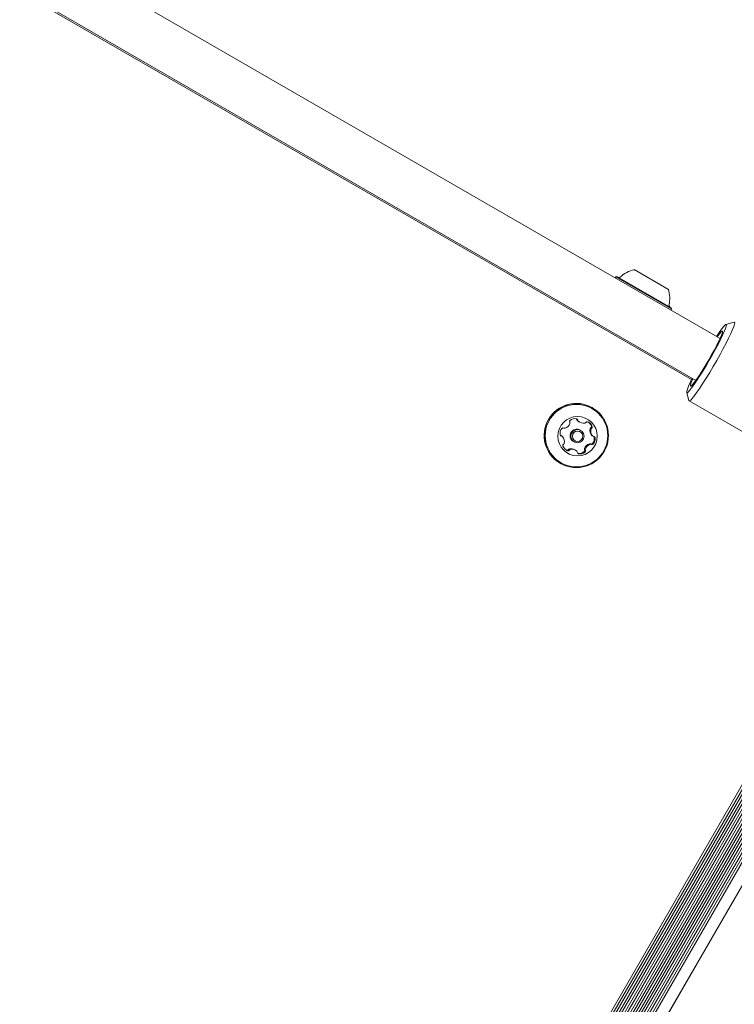
# Model space of a CAD drawing. Units: millimetres. Extents: x -5828 to 5772, y -5053 to 4561.
# Drawn here: x 3198 to 3434, y -479 to -154 of the extents above; entities that cross this region are included whole.
import ezdxf

# ---------------------------------------------------------------- set-up
doc = ezdxf.new("R2010")
doc.units = ezdxf.units.MM
doc.header["$LTSCALE"] = 1000
doc.layers.add('1 EQUIPMENT', color=7, linetype='Continuous', lineweight=18)

# ---------------------------------------------------------------- blocks, each defined once
blk = doc.blocks.new('MA 12-2014 BLOCK')
at = {"layer": '1 EQUIPMENT'}
for p, q in [((3428.99, -258.82), (2096.84, 510.3)), ((3419.56, -272.44), (2088.56, 496.02)), ((2088.84, 496.43), (3420.99, -272.68)), ((3400.64, -236.1), (3411.9, -242.6)), ((3394.59, -238.44), (3394.36, -238.83)), ((3394.93, -238.35), (3394.59, -238.44)), ((3394.59, -238.44), (3412.91, -249.02)), ((3394.93, -238.35), (3412.82, -248.68)), ((3412.68, -249.41), (3412.91, -249.02)), ((3412.91, -249.02), (3412.82, -248.68)), ((3433.63, -253.47), (3430.91, -254.21)), ((3417.95, -276.66), (3418.67, -279.38)), ((3418.73, -279.47), (3475.69, -312.35)), ((3386.85, -281.77), (3386.73, -281.69)), ((3382.3, -286.34), (3382.59, -286.51)), ((3382.99, -289.21), (3382.74, -289.07)), ((3376.26, -290.91), (3376.33, -290.92)), ((3376.86, -291.15), (3376.57, -290.98)), ((3386.71, -290.96), (3387, -291.13)), ((3378.19, -295.69), (3378.35, -295.75)), ((3380.54, -292.88), (3380.79, -293.03)), ((3381.27, -295.78), (3380.98, -295.61)), ((3386.19, -293.68), (3386.49, -293.84)), ((3376.15, -300.02), (3376.27, -300.09)), ((2844.78, -1430.69), (3490.01, -313.11)), ((2845.48, -1431.09), (3490.71, -313.52)), ((2846.16, -1431.49), (3491.4, -313.91)), ((2846.87, -1431.89), (3492.1, -314.32)), ((2847.55, -1432.29), (3492.78, -314.71)), ((2848.25, -1432.69), (3493.49, -315.12)), ((2848.94, -1433.09), (3494.17, -315.51)), ((2849.64, -1433.5), (3494.87, -315.92)), ((3214.19, -803.66), (3484.32, -335.78)), ((3216.01, -802.13), (3483.9, -338.12)), ((3217.36, -801.37), (3483.92, -339.67)), ((3218.57, -800.88), (3484.11, -340.96)), ((3219.65, -800.59), (3484.4, -342.04)), ((3220.69, -800.42), (3484.77, -343.02)), ((3221.64, -800.36), (3485.19, -343.88)), ((3222.56, -800.38), (3485.67, -344.67)), ((3223.42, -800.47), (3486.18, -345.36)), ((3227.12, -801.76), (3489.14, -347.93)), ((3489.16, -347.94), (3227.14, -801.77)), ((3227.15, -801.78), (3489.17, -347.94))]:
    blk.add_line(p, q, dxfattribs=at)
at = {"layer": '1 EQUIPMENT', "flags": 128}
for points in [[(3433.63, -253.47), (3433.69, -253.46), (3433.81, -253.63), (3433.75, -254.1), (3433.51, -254.86), (3433.11, -255.9), (3432.54, -257.18), (3431.82, -258.68), (3430.98, -260.36), (3430.02, -262.18), (3428.97, -264.11), (3427.86, -266.09), (3426.71, -268.08), (3425.55, -270.03), (3424.41, -271.9), (3423.31, -273.64), (3422.28, -275.21), (3421.34, -276.58), (3420.51, -277.71), (3419.82, -278.58), (3419.28, -279.17), (3418.9, -279.45), (3418.7, -279.44), (3418.67, -279.38)], [(3419.79, -271.99), (3419.1, -273.4), (3418.56, -274.62), (3418.19, -275.58), (3417.98, -276.26), (3417.95, -276.66), (3418.1, -276.74), (3418.43, -276.52), (3418.92, -276), (3419.57, -275.19), (3420.34, -274.12), (3421.24, -272.81), (3422.22, -271.3), (3423.26, -269.63), (3424.34, -267.85), (3425.42, -266), (3426.48, -264.14), (3427.49, -262.32), (3428.41, -260.58), (3429.22, -258.98), (3429.91, -257.55), (3430.45, -256.34), (3430.83, -255.37), (3431.04, -254.69), (3431.06, -254.3), (3430.91, -254.21), (3430.59, -254.43), (3430.1, -254.95), (3429.45, -255.76), (3428.67, -256.83), (3427.79, -258.13)], [(3428.03, -258.27), (3428.25, -257.96), (3428.88, -257.14), (3429.36, -256.61), (3429.67, -256.38), (3429.81, -256.46), (3429.76, -256.84), (3429.54, -257.52), (3429.15, -258.47), (3428.59, -259.66), (3427.9, -261.05), (3427.1, -262.59), (3426.2, -264.22), (3425.25, -265.9), (3424.27, -267.57), (3423.3, -269.16), (3422.37, -270.63), (3421.52, -271.92), (3420.76, -272.99), (3420.14, -273.81), (3419.66, -274.34), (3419.35, -274.57), (3419.21, -274.49), (3419.25, -274.11), (3419.48, -273.43), (3419.87, -272.48), (3420.03, -272.13)], [(3382.3, -286.34), (3382.09, -286.2), (3381.87, -286.02)]]:
    blk.add_lwpolyline(points, dxfattribs=at)
at = {"layer": '1 EQUIPMENT'}
for centre, radius in [((3381.54, -290.91), 10.57), ((3381.56, -290.92), 10.32), ((3381.92, -291.13), 6.5), ((3381.89, -291.11), 2.2), ((3381.93, -291.14), 1.7)]:
    blk.add_circle(centre, radius, dxfattribs=at)
for centre, radius, start, end in [((3402.67, -245.59), 9.7, 102.0585, 133.4712), ((3395.65, -238.19), 0.5, 240, 313.4712), ((3402.67, -245.59), 9.7, 346.5288, 17.9415), ((3412.6, -247.97), 0.5, 166.5288, 240), ((3381.46, -290.87), 10.58, 60.1502, 239.8498), ((3379.76, -286.28), 0.482, 130.9033, 209.1538), ((3381.09, -287.81), 2.51, 77.8502, 130.9842), ((3381.23, -285.65), 0.48, 359.1996, 39.281), ((3381.52, -285.82), 0.479, 359.1573, 77.8014), ((3382.19, -285.67), 0.48, 179.1927, 227.6761), ((3382.48, -285.84), 0.48, 179.1927, 227.6761), ((3383.84, -284.34), 2.5, 227.7199, 281.008), ((3378.64, -290.23), 2.53, 137.7797, 190.752), ((3377.13, -288.85), 0.48, 59.387, 137.8774), ((3377.62, -288.03), 0.479, 239.3301, 287.8864), ((3376.99, -286.08), 2.53, 287.8797, 340.8506), ((3378.92, -286.75), 0.481, 340.8117, 29.2358), ((3381.64, -290.98), 2.2, 60.1419, 239.8581), ((3384.23, -286.32), 0.482, 281.0685, 329.3394), ((3385.06, -286.81), 0.481, 71.037, 149.4064), ((3384.39, -288.72), 2.5, 17.6196, 70.9034), ((3384.1, -288.56), 2.5, 17.6228, 59.9891), ((3388.49, -289.22), 2.51, 167.6555, 220.7752), ((3386.5, -288.78), 0.483, 119.373, 167.6922), ((3386.03, -287.94), 0.482, 299.4037, 17.6066), ((3388.78, -289.39), 2.51, 167.6555, 220.7752), ((3386.79, -288.95), 0.483, 119.373, 167.6922), ((3386.32, -288.11), 0.482, 299.4037, 17.6066), ((3376.63, -290.61), 0.478, 190.7276, 269.3973), ((3376.33, -291.39), 0.478, 60.0047, 89.414), ((3376.62, -291.56), 0.478, 40.8113, 89.418), ((3375.08, -292.89), 2.51, 347.6555, 40.7753), ((3386.94, -290.55), 0.478, 220.808, 239.9989), ((3384.92, -291.89), 2.53, 317.7796, 10.7521), ((3387.24, -290.72), 0.478, 220.8107, 269.4146), ((3385.22, -292.06), 2.53, 317.7796, 10.7521), ((3387.23, -291.67), 0.478, 10.7282, 89.4008), ((3386.93, -291.51), 0.479, 10.7663, 39.2899), ((3377.54, -294.17), 0.482, 119.3585, 197.6066), ((3379.47, -293.56), 2.5, 197.6196, 250.9091), ((3377.06, -293.33), 0.483, 299.4182, 347.6921), ((3378.51, -295.3), 0.481, 251.0028, 329.3899), ((3378.8, -295.47), 0.481, 251.0028, 329.3899), ((3379.34, -295.79), 0.482, 101.0112, 149.3395), ((3379.63, -295.96), 0.482, 101.0112, 149.3395), ((3379.72, -297.78), 2.5, 60.0094, 101.0047), ((3380.02, -297.94), 2.5, 47.7309, 101.008), ((3383.8, -295.84), 0.482, 310.9032, 29.1991), ((3384.65, -295.37), 0.481, 160.8417, 209.1905), ((3386.58, -296.04), 2.53, 107.8636, 160.8653), ((3384.1, -296), 0.482, 310.9032, 29.1991), ((3384.94, -295.53), 0.481, 160.8417, 209.1905), ((3386.87, -296.2), 2.53, 107.8636, 160.8653), ((3385.95, -294.09), 0.479, 59.3301, 107.8812), ((3386.24, -294.26), 0.479, 59.3301, 107.8812), ((3386.44, -293.26), 0.48, 239.387, 317.8771), ((3386.73, -293.43), 0.48, 239.387, 317.8771), ((3381.38, -296.45), 0.48, 359.1796, 47.6759), ((3382.34, -296.46), 0.479, 179.1539, 257.7368), ((3382.47, -294.3), 2.51, 257.8501, 310.9842), ((3382.76, -294.47), 2.51, 257.8501, 310.9842)]:
    blk.add_arc(centre, radius, start, end, dxfattribs=at)

msp = doc.modelspace()

# ---------------------------------------------------------------- block references
at = {"layer": '1 EQUIPMENT'}
msp.add_blockref('MA 12-2014 BLOCK', (0, 0), dxfattribs=at)

doc.saveas('drawing.dxf')
